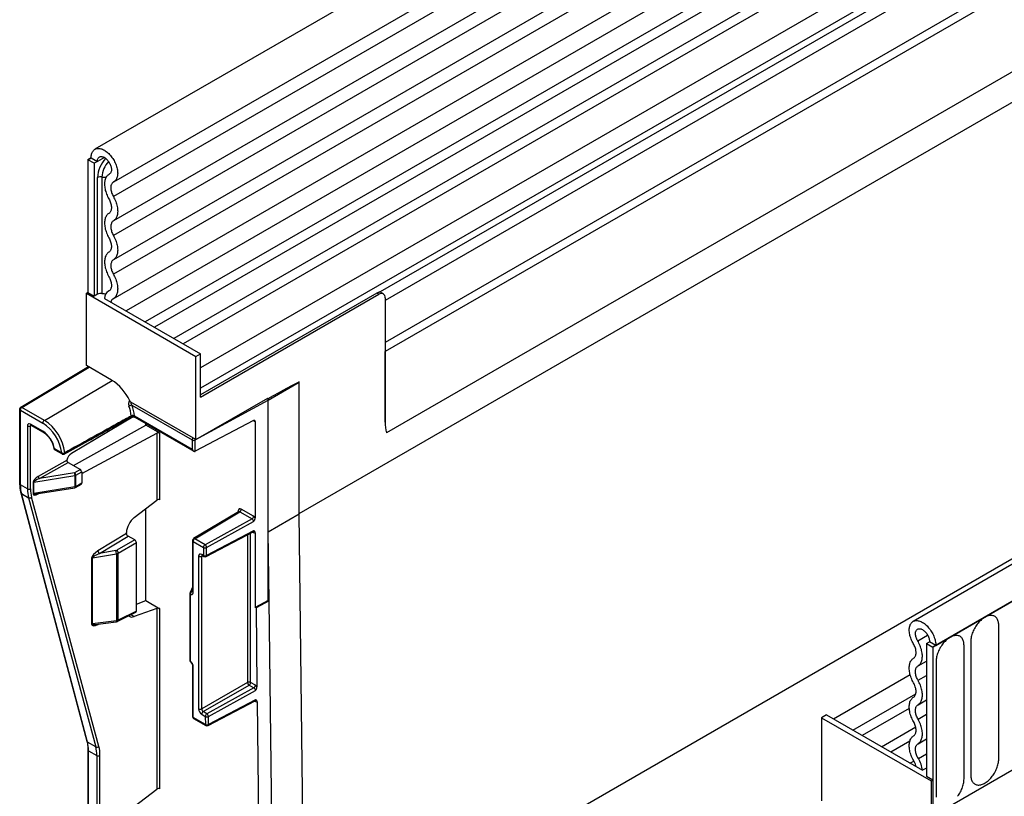
# Model space of a CAD drawing. Units: millimetres. Extents: x -535 to 1194, y -347 to 734.
# Drawn here: x -535 to -423, y 10 to 98 of the extents above; entities that cross this region are included whole.
import ezdxf

# ---------------------------------------------------------------- set-up
doc = ezdxf.new("R2010")
doc.units = ezdxf.units.MM
doc.layers.add('132391', color=7, linetype='Continuous')

# ---------------------------------------------------------------- blocks, each defined once
blk = doc.blocks.new('1041094-M_004_ISO_view')
for p, q in [((258, 633.75), (-94.49, 430.26)), ((-92.36, 426.58), (260.13, 630.07)), ((260.08, 628.42), (-92.41, 424.93)), ((260.08, 625.65), (-92.41, 422.16)), ((260.08, 624.02), (-92.41, 420.53)), ((260.08, 621.26), (-92.41, 417.77)), ((260.08, 619.63), (-92.41, 416.14)), ((-92.43, 413.37), (260.07, 616.86)), ((261.11, 615.26), (-90.98, 412)), ((248.89, 587.72), (-61.7, 408.43)), ((249.08, 586.8), (-61.7, 407.39)), ((-71.41, 389.08), (258.8, 579.7)), ((350.46, 580.38), (-2.03, 376.89)), ((353.38, 577.87), (0.18, 373.98)), ((0.53, 374.18), (353.02, 577.67)), ((248.92, 577.43), (-61.54, 398.2)), ((248.92, 577.43), (-61.54, 398.2)), ((-67.65, 339.65), (256.28, 526.65)), ((108.53, 524.66), (-88.8, 410.74)), ((109.69, 524.12), (-87.75, 410.14)), ((111.76, 522.79), (-85.57, 408.88)), ((112.93, 522.25), (-84.52, 408.27)), ((115.29, 519.75), (-82.55, 405.54)), ((115.29, 517.48), (-82.55, 403.27)), ((114.78, 516.34), (-62.27, 414.13)), ((113.77, 515.75), (-62.27, 414.13)), ((113.6, 514.37), (-61.7, 413.18)), ((-94.93, 429.29), (-95.28, 429.08)), ((-95.28, 429.08), (-94.93, 429.29)), ((-95.28, 429.08), (-95.28, 414.08)), ((-94.58, 428.68), (-95.28, 429.08)), ((-94.93, 429.29), (-94.22, 428.88)), ((-94.22, 428.88), (-94.58, 428.68)), ((-94.58, 428.68), (-94.58, 413.67)), ((-93.43, 429.34), (-94.22, 428.88)), ((-92.84, 427.46), (-92.91, 427.42)), ((-92.85, 427.45), (-92.88, 427.44)), ((-94.19, 413.89), (-94.19, 427.06)), ((-93.71, 427.13), (-93.71, 413.97)), ((-95.28, 414.08), (-95.46, 413.98)), ((-95.46, 413.98), (-83.09, 406.83)), ((-95.46, 405.81), (-95.46, 413.98)), ((-95.28, 414.08), (-94.58, 413.67)), ((-92.88, 414.26), (-93, 414.19)), ((-92.89, 414.25), (-92.96, 414.21)), ((-62.64, 414.01), (-82.55, 402.52)), ((-62.4, 413.87), (-62.64, 414.01)), ((-61.9, 413.92), (-62.28, 414.14)), ((-94.19, 413.89), (-94.58, 413.67)), ((-93.41, 413.4), (-82.55, 407.14)), ((-82.55, 402.24), (-62.4, 413.87)), ((-61.7, 413.47), (-61.7, 399.42)), ((-61.7, 399.42), (-61.7, 407.39)), ((-83.09, 406.83), (-82.55, 407.14)), ((-83.09, 397.44), (-83.09, 406.83)), ((-82.55, 402.24), (-82.55, 407.14)), ((-95.22, 405.67), (-102.87, 401.09)), ((-102.75, 401.08), (-95.14, 405.63)), ((-92.63, 404.18), (-95.46, 405.81)), ((-82.55, 403.27), (-82.55, 405.54)), ((-100.21, 399.62), (-92.54, 404.13)), ((-74.92, 401.91), (-71.41, 403.94)), ((-71.41, 389.07), (-71.41, 403.94)), ((-83.09, 397.44), (-90.42, 401.68)), ((-83.16, 397.4), (-74.92, 401.91)), ((-83.09, 397.44), (-74.95, 402.14)), ((-74.97, 402.08), (-74.99, 402.12)), ((-74.95, 402.06), (-74.95, 402.14)), ((-74.92, 387.01), (-74.92, 401.91)), ((-103, 400.88), (-103, 392.43)), ((-102.92, 392.33), (-102.92, 400.78)), ((-102.92, 400.78), (-100.39, 399.31)), ((-100.21, 399.62), (-102.75, 401.08)), ((-90.31, 401.33), (-83.5, 397.4)), ((-90.18, 400.03), (-97.15, 395.87)), ((-83.5, 396.32), (-90.04, 400.1)), ((-89.99, 399.98), (-83.33, 396.14)), ((-76.56, 399.6), (-83.15, 396.12)), ((-76.56, 399.6), (-76.38, 399.49)), ((-76.38, 399.49), (-76.38, 388.61)), ((-102.13, 398.99), (-102.13, 391.87)), ((-100.39, 398.39), (-101.77, 399.19)), ((-101.77, 398.99), (-101.67, 399.05)), ((-101.77, 391.87), (-101.77, 398.99)), ((-101.72, 399.08), (-100.34, 398.28)), ((-96.91, 394.51), (-88.73, 399.07)), ((-88.73, 399.07), (-88.73, 399.25)), ((-87.15, 398.16), (-88.73, 399.07)), ((-95.99, 393.6), (-87.5, 398.16)), ((-87.5, 398.16), (-87.5, 390.59)), ((-87.15, 390.63), (-87.15, 398.16)), ((-83.5, 397.4), (-83.5, 396.32)), ((-83.16, 396.11), (-83.16, 397.4)), ((-98.25, 395.93), (-99.06, 396.4)), ((-99.01, 396.29), (-98.2, 395.82)), ((-97.65, 395.12), (-100.9, 393.28)), ((-100.76, 393.03), (-97.53, 394.86)), ((-97.53, 394.86), (-96.13, 394.06)), ((-96.13, 394.06), (-96.8, 393.67)), ((-101.41, 392.64), (-96.75, 393.4)), ((-96.8, 393.67), (-100.76, 393.03)), ((-96.75, 393.4), (-96.75, 392.09)), ((-96.66, 393.43), (-95.99, 393.81)), ((-96.66, 392.12), (-96.66, 393.43)), ((-95.99, 393.81), (-95.99, 392.51)), ((-102.13, 391.87), (-102.92, 392.33)), ((-101.49, 392.61), (-101.49, 391.31)), ((-101.41, 391.34), (-101.41, 392.64)), ((-96.75, 392.09), (-101.41, 391.34)), ((-101.14, 391.3), (-96.77, 392)), ((-96.7, 392.03), (-96.03, 392.42)), ((-95.99, 392.51), (-96.66, 392.12)), ((-102.87, 391.43), (-95.4, 363.34)), ((-102.8, 391.34), (-102, 390.88)), ((-95.33, 363.25), (-102.8, 391.34)), ((-102, 390.88), (-94.4, 362.71)), ((-94.05, 362.76), (-101.66, 390.93)), ((-100.9, 391.32), (-100.85, 391.34)), ((-100.9, 391.34), (-100.9, 391.32)), ((-90.05, 388.64), (-87.5, 390.59)), ((-88.73, 379.24), (-88.73, 389.65)), ((-76.56, 388.78), (-77.96, 389.58)), ((-78.26, 389.29), (-83.34, 386.25)), ((-83.22, 386.24), (-78.13, 389.28)), ((-76.74, 388.47), (-82.05, 385.56)), ((-78.31, 389.38), (-78.31, 389.26)), ((-78.13, 389.28), (-76.74, 388.47)), ((-74.92, 387.01), (-71.41, 389.07)), ((-70.79, 337.83), (-71.41, 389.07)), ((-81.88, 385.25), (-76.56, 388.17)), ((-90.93, 386.82), (-94.16, 384.86)), ((-93.98, 384.56), (-90.75, 386.52)), ((-89.99, 386.11), (-92.03, 384.93)), ((-90.93, 386.82), (-90.93, 386.93)), ((-89.99, 386.11), (-90.75, 386.52)), ((-82.05, 385.56), (-83.22, 386.24)), ((-81.93, 384.22), (-76.61, 387.03)), ((-76.56, 387.15), (-81.88, 384.34)), ((-77.25, 386.7), (-77.25, 369.99)), ((-76.9, 369.99), (-76.9, 386.88)), ((-76.67, 387), (-76.56, 386.94)), ((-76.38, 386.9), (-76.38, 378.47)), ((-74.92, 379.25), (-74.92, 387.01)), ((-74.82, 379.2), (-74.92, 387.01)), ((-91.85, 384.62), (-89.8, 385.81)), ((-89.8, 378.05), (-89.8, 385.81)), ((-83.47, 386.03), (-83.47, 380.28)), ((-83.39, 380.18), (-83.39, 385.93)), ((-83.39, 385.93), (-82.22, 385.26)), ((-82.22, 385.26), (-82.22, 384.34)), ((-81.88, 384.34), (-81.88, 385.25)), ((-94.87, 384.03), (-94.87, 376.58)), ((-94.76, 384.07), (-92.06, 384.55)), ((-94.76, 376.61), (-94.76, 384.07)), ((-92.14, 384.89), (-93.98, 384.56)), ((-92.06, 384.55), (-92.06, 376.96)), ((-91.85, 377.03), (-91.85, 384.62)), ((-82.78, 384.25), (-82.78, 367)), ((-82.43, 384.25), (-82.32, 384.31)), ((-82.43, 367), (-82.43, 384.25)), ((-82.22, 384.34), (-82.42, 384.46)), ((-82.37, 384.34), (-82.17, 384.23)), ((-83.47, 380.77), (-83.74, 380.15)), ((-83.76, 380.04), (-83.76, 372.47)), ((-83.69, 372.37), (-83.69, 379.94)), ((-83.48, 380.34), (-83.47, 380.37)), ((-83.47, 380.35), (-83.48, 380.34)), ((-83.48, 380.34), (-83.47, 380.33)), ((-87.5, 378.37), (-90.05, 377.44)), ((-89.8, 378.83), (-88.73, 379.24)), ((-88.73, 379.24), (-87.15, 378.33)), ((-87.5, 378.37), (-87.5, 357.93)), ((-87.15, 357.97), (-87.15, 378.33)), ((-74.92, 379.25), (-76.38, 378.47)), ((-76.29, 378.41), (-76.38, 378.47)), ((-74.82, 379.2), (-76.29, 378.41)), ((-76.29, 378.41), (-76.18, 369.51)), ((-74.82, 379.2), (-74.92, 379.25)), ((-74.29, 335.77), (-74.82, 379.2)), ((-91.91, 376.91), (-89.86, 377.93)), ((-89.8, 378.05), (-91.85, 377.03)), ((-90.05, 377.44), (-90.43, 377.65)), ((-92.06, 376.96), (-94.76, 376.61)), ((-94.43, 376.55), (-92.1, 376.85)), ((-94.16, 376.55), (-94.07, 376.6)), ((-94.15, 376.59), (-94.16, 376.55)), ((7.64, 361.34), (7.64, 376.45)), ((-1.52, 374.7), (-0.4, 375.35)), ((-0.53, 374.38), (-0.18, 374.59)), ((-0.53, 374.38), (0.18, 373.98)), ((-0.53, 374.38), (-0.53, 359.38)), ((0.53, 374.18), (-0.18, 374.59)), ((0.18, 373.98), (0.53, 374.18)), ((0.18, 373.98), (0.18, 354.89)), ((3.72, 359.08), (3.72, 374.18)), ((4.49, 374.63), (4.49, 359.52)), ((-83.47, 371.89), (-83.47, 366.14)), ((-83.39, 366.03), (-83.39, 371.79)), ((-1.48, 371.86), (-0.53, 372.41)), ((0.56, 372.36), (0.56, 357.25)), ((-2.36, 370.85), (-11.03, 365.85)), ((-1.48, 370.24), (-0.53, 370.78)), ((-77.25, 369.99), (-82.43, 367)), ((-82.25, 366.69), (-77.07, 369.68)), ((-77.07, 369.68), (-76.53, 369.37)), ((-76.36, 369.67), (-76.9, 369.99)), ((-76.53, 369.37), (-81.84, 366.46)), ((-81.67, 366.15), (-76.35, 369.07)), ((-8.85, 364.59), (-1.73, 368.7)), ((-81.71, 365.11), (-76.39, 367.92)), ((-76.34, 368.04), (-81.66, 365.23)), ((-76.45, 367.89), (-76.34, 367.83)), ((-76.16, 367.79), (-75.76, 334.98)), ((-1.48, 367.47), (-0.53, 368.02)), ((21.74, 367.34), (0.18, 354.89)), ((-82.42, 366.39), (-82.02, 366.15)), ((-81.84, 366.46), (-82.25, 366.69)), ((-82.02, 366.15), (-82, 365.23)), ((-81.66, 365.23), (-81.67, 366.15)), ((-11.84, 366.32), (-12.37, 366.01)), ((-11.84, 366.32), (-0.99, 360.06)), ((-2.47, 367.06), (-7.8, 363.98)), ((-1.48, 365.84), (-0.53, 366.39)), ((-82, 365.23), (-83.39, 366.03)), ((-83.34, 365.92), (-81.95, 365.12)), ((-12.37, 366.01), (0, 358.87)), ((-12.37, 366.01), (-12.37, 356.62)), ((-5.62, 362.73), (-1.74, 364.96)), ((-94.4, 362.71), (-95.33, 363.25)), ((-2.4, 363.37), (-4.57, 362.12)), ((-1.48, 363.07), (-0.53, 363.62)), ((-95.29, 362.37), (-95.29, 229.4)), ((-95.21, 229.3), (-95.21, 362.26)), ((-95.21, 362.26), (-94.28, 361.72)), ((-94.28, 361.72), (-94.28, 352.34)), ((-93.93, 352.34), (-93.93, 361.72)), ((-1.44, 361.38), (-0.53, 361.91)), ((-2.39, 360.86), (-1.95, 361.11)), ((-0.53, 360.32), (-0.99, 360.06)), ((-0.53, 359.38), (0.18, 358.97)), ((0, 358.87), (0.18, 358.97)), ((0, 358.87), (0, 350.7)), ((0.18, 358.97), (0.18, 354.89)), ((-90.05, 355.97), (-87.5, 357.93))]:
    blk.add_line(p, q)
at = {"flags": 128}
for points in [[(-94.93, 429.29), (-94.93, 429.4), (-94.92, 429.51), (-94.9, 429.62), (-94.87, 429.72), (-94.84, 429.82), (-94.81, 429.91), (-94.76, 429.99), (-94.71, 430.06), (-94.66, 430.13), (-94.59, 430.19), (-94.53, 430.24), (-94.45, 430.28), (-94.38, 430.31), (-94.3, 430.34), (-94.21, 430.35), (-94.12, 430.36), (-94.03, 430.36), (-93.93, 430.35), (-93.84, 430.33), (-93.74, 430.3), (-93.64, 430.26), (-93.53, 430.21), (-93.43, 430.16), (-93.33, 430.1), (-93.23, 430.03), (-93.13, 429.95), (-93.03, 429.86), (-92.93, 429.77), (-92.83, 429.67), (-92.74, 429.57), (-92.65, 429.46), (-92.57, 429.35), (-92.48, 429.23), (-92.41, 429.11), (-92.33, 428.98), (-92.27, 428.85), (-92.2, 428.72), (-92.15, 428.59), (-92.1, 428.46), (-92.05, 428.33), (-92.01, 428.2), (-91.98, 428.07), (-91.96, 427.94), (-91.94, 427.81), (-91.93, 427.69), (-91.92, 427.57), (-91.93, 427.45), (-91.94, 427.34), (-91.95, 427.23), (-91.98, 427.13), (-92.01, 427.03), (-92.04, 426.94), (-92.09, 426.86), (-92.14, 426.79), (-92.19, 426.72), (-92.25, 426.66), (-92.32, 426.61), (-92.39, 426.57)], [(-94.22, 428.88), (-94.22, 428.96), (-94.21, 429.04), (-94.19, 429.12), (-94.17, 429.18), (-94.14, 429.25), (-94.1, 429.3), (-94.06, 429.35), (-94.01, 429.38), (-93.95, 429.41), (-93.9, 429.43), (-93.83, 429.44), (-93.77, 429.45), (-93.7, 429.44), (-93.63, 429.42), (-93.55, 429.4), (-93.48, 429.37), (-93.4, 429.33), (-93.33, 429.28), (-93.26, 429.22), (-93.18, 429.15), (-93.11, 429.08), (-93.05, 429.01), (-92.98, 428.92), (-92.92, 428.84), (-92.87, 428.75), (-92.82, 428.66), (-92.77, 428.56), (-92.73, 428.46), (-92.7, 428.37), (-92.67, 428.27), (-92.65, 428.18), (-92.64, 428.08), (-92.63, 427.99), (-92.63, 427.91), (-92.64, 427.83), (-92.65, 427.75), (-92.68, 427.68), (-92.7, 427.62), (-92.74, 427.56), (-92.78, 427.51), (-92.83, 427.47), (-92.88, 427.44)], [(-92.88, 427.44), (-92.95, 427.39), (-93.03, 427.34), (-93.09, 427.28), (-93.15, 427.21), (-93.21, 427.13), (-93.25, 427.05), (-93.3, 426.95), (-93.33, 426.86), (-93.36, 426.75), (-93.38, 426.64), (-93.4, 426.53), (-93.41, 426.41), (-93.41, 426.28), (-93.4, 426.16), (-93.39, 426.02), (-93.37, 425.89), (-93.35, 425.75), (-93.32, 425.62), (-93.28, 425.48), (-93.23, 425.34), (-93.18, 425.2), (-93.12, 425.06), (-93.06, 424.92), (-92.99, 424.78), (-92.92, 424.65)], [(-92.39, 426.57), (-92.45, 426.53), (-92.5, 426.48), (-92.55, 426.43), (-92.59, 426.37), (-92.63, 426.3), (-92.65, 426.23), (-92.68, 426.15), (-92.69, 426.06), (-92.7, 425.97), (-92.7, 425.88), (-92.7, 425.78), (-92.68, 425.67), (-92.66, 425.57), (-92.64, 425.46), (-92.61, 425.35), (-92.57, 425.25), (-92.52, 425.14), (-92.47, 425.03), (-92.41, 424.93)], [(-92.92, 424.65), (-92.86, 424.54), (-92.81, 424.43), (-92.76, 424.32), (-92.72, 424.21), (-92.69, 424.09), (-92.66, 423.98), (-92.65, 423.88), (-92.63, 423.77), (-92.63, 423.67), (-92.63, 423.57), (-92.65, 423.48), (-92.66, 423.39), (-92.69, 423.31), (-92.72, 423.24), (-92.76, 423.17), (-92.81, 423.11), (-92.86, 423.06), (-92.92, 423.02)], [(-92.41, 424.93), (-92.34, 424.79), (-92.27, 424.65), (-92.21, 424.51), (-92.15, 424.37), (-92.1, 424.22), (-92.05, 424.08), (-92.01, 423.94), (-91.98, 423.8), (-91.96, 423.66), (-91.94, 423.52), (-91.93, 423.39), (-91.92, 423.26), (-91.93, 423.13), (-91.94, 423.01), (-91.96, 422.9), (-91.98, 422.79), (-92.01, 422.68), (-92.05, 422.59), (-92.1, 422.5), (-92.15, 422.41), (-92.21, 422.34), (-92.27, 422.27), (-92.34, 422.21), (-92.41, 422.16)], [(-92.92, 423.02), (-92.99, 422.97), (-93.06, 422.91), (-93.13, 422.84), (-93.18, 422.77), (-93.24, 422.69), (-93.28, 422.6), (-93.32, 422.5), (-93.35, 422.39), (-93.38, 422.28), (-93.39, 422.17), (-93.41, 422.05), (-93.41, 421.92), (-93.41, 421.79), (-93.39, 421.66), (-93.38, 421.52), (-93.35, 421.38), (-93.32, 421.24), (-93.28, 421.1), (-93.24, 420.96), (-93.18, 420.81), (-93.13, 420.67), (-93.06, 420.53), (-92.99, 420.39), (-92.92, 420.25)], [(-92.41, 422.16), (-92.47, 422.12), (-92.52, 422.07), (-92.57, 422.01), (-92.61, 421.94), (-92.64, 421.87), (-92.67, 421.79), (-92.69, 421.7), (-92.7, 421.61), (-92.7, 421.51), (-92.7, 421.41), (-92.69, 421.3), (-92.67, 421.2), (-92.64, 421.09), (-92.61, 420.97), (-92.57, 420.86), (-92.52, 420.75), (-92.47, 420.64), (-92.41, 420.53)], [(-92.92, 420.25), (-92.86, 420.15), (-92.81, 420.04), (-92.76, 419.92), (-92.72, 419.81), (-92.69, 419.7), (-92.66, 419.59), (-92.65, 419.48), (-92.63, 419.38), (-92.63, 419.28), (-92.63, 419.18), (-92.65, 419.08), (-92.66, 419), (-92.69, 418.92), (-92.72, 418.84), (-92.76, 418.78), (-92.81, 418.72), (-92.86, 418.67), (-92.92, 418.63)], [(-92.41, 420.53), (-92.34, 420.4), (-92.27, 420.26), (-92.21, 420.12), (-92.15, 419.97), (-92.1, 419.83), (-92.05, 419.69), (-92.01, 419.55), (-91.98, 419.41), (-91.96, 419.27), (-91.94, 419.13), (-91.93, 419), (-91.92, 418.87), (-91.93, 418.74), (-91.94, 418.62), (-91.96, 418.5), (-91.98, 418.39), (-92.01, 418.29), (-92.05, 418.19), (-92.1, 418.1), (-92.15, 418.02), (-92.21, 417.94), (-92.27, 417.88), (-92.34, 417.82), (-92.41, 417.77)], [(-92.92, 418.63), (-92.99, 418.58), (-93.06, 418.52), (-93.13, 418.45), (-93.18, 418.38), (-93.24, 418.29), (-93.28, 418.2), (-93.32, 418.1), (-93.35, 418), (-93.38, 417.89), (-93.39, 417.77), (-93.41, 417.65), (-93.41, 417.53), (-93.41, 417.4), (-93.39, 417.26), (-93.38, 417.13), (-93.35, 416.99), (-93.32, 416.85), (-93.28, 416.71), (-93.24, 416.56), (-93.18, 416.42), (-93.13, 416.28), (-93.06, 416.14), (-92.99, 416), (-92.92, 415.86)], [(-92.41, 417.77), (-92.47, 417.72), (-92.52, 417.68), (-92.57, 417.62), (-92.61, 417.55), (-92.64, 417.48), (-92.67, 417.4), (-92.69, 417.31), (-92.7, 417.22), (-92.7, 417.12), (-92.7, 417.02), (-92.69, 416.91), (-92.67, 416.8), (-92.64, 416.69), (-92.61, 416.58), (-92.57, 416.47), (-92.52, 416.36), (-92.47, 416.25), (-92.41, 416.14)], [(-92.41, 416.14), (-92.34, 416), (-92.27, 415.87), (-92.21, 415.73), (-92.15, 415.58), (-92.1, 415.44), (-92.05, 415.3), (-92.01, 415.16), (-91.98, 415.02), (-91.96, 414.88), (-91.94, 414.75), (-91.93, 414.61), (-91.92, 414.48), (-91.93, 414.36), (-91.94, 414.24), (-91.95, 414.12), (-91.98, 414.01), (-92.01, 413.91), (-92.05, 413.81), (-92.09, 413.72), (-92.14, 413.64), (-92.2, 413.56), (-92.26, 413.49), (-92.33, 413.43), (-92.4, 413.38), (-92.48, 413.34)], [(-92.92, 415.86), (-92.86, 415.75), (-92.81, 415.65), (-92.77, 415.54), (-92.73, 415.43), (-92.69, 415.32), (-92.67, 415.21), (-92.65, 415.1), (-92.64, 415), (-92.63, 414.9), (-92.63, 414.8), (-92.64, 414.71), (-92.66, 414.62), (-92.68, 414.54), (-92.71, 414.47), (-92.75, 414.4), (-92.79, 414.34), (-92.84, 414.29), (-92.9, 414.25), (-92.96, 414.21)], [(7.64, 376.45), (7.64, 376.57), (7.63, 376.68), (7.61, 376.79), (7.59, 376.9), (7.55, 377), (7.52, 377.09), (7.47, 377.17), (7.42, 377.25), (7.36, 377.32), (7.3, 377.38), (7.23, 377.44), (7.16, 377.48), (7.08, 377.52), (7, 377.54), (6.91, 377.56), (6.82, 377.57), (6.73, 377.57), (6.63, 377.57), (6.53, 377.55), (6.43, 377.52), (6.33, 377.49), (6.22, 377.44), (6.12, 377.39), (6.01, 377.33), (5.91, 377.26), (5.8, 377.18), (5.7, 377.1), (5.6, 377.01), (5.5, 376.91), (5.4, 376.81), (5.3, 376.7), (5.21, 376.58), (5.13, 376.46), (5.04, 376.34), (4.97, 376.21), (4.89, 376.08), (4.82, 375.95), (4.76, 375.82), (4.71, 375.68), (4.65, 375.55), (4.61, 375.41), (4.57, 375.27), (4.54, 375.14), (4.52, 375.01), (4.5, 374.88), (4.49, 374.75), (4.49, 374.63)], [(-92.06, 376.96), (-92.07, 376.92), (-92.07, 376.89), (-92.08, 376.87), (-92.09, 376.86), (-92.1, 376.85)], [(-2.01, 374.39), (-2.08, 374.51), (-2.15, 374.64), (-2.21, 374.77), (-2.26, 374.9), (-2.31, 375.04), (-2.36, 375.17), (-2.39, 375.3), (-2.42, 375.43), (-2.45, 375.56), (-2.46, 375.69), (-2.47, 375.81), (-2.47, 375.93), (-2.47, 376.04), (-2.46, 376.15), (-2.44, 376.26), (-2.42, 376.36), (-2.38, 376.45), (-2.35, 376.54), (-2.3, 376.62), (-2.25, 376.7), (-2.19, 376.76), (-2.13, 376.82), (-2.06, 376.87), (-1.99, 376.91), (-1.91, 376.94), (-1.83, 376.97), (-1.75, 376.98), (-1.66, 376.99), (-1.56, 376.98), (-1.47, 376.97), (-1.37, 376.95), (-1.27, 376.92), (-1.17, 376.88), (-1.07, 376.83), (-0.97, 376.78), (-0.86, 376.72), (-0.76, 376.64), (-0.66, 376.57), (-0.56, 376.48), (-0.46, 376.39), (-0.37, 376.29), (-0.28, 376.18), (-0.19, 376.07), (-0.1, 375.96), (-0.02, 375.84), (0.06, 375.72), (0.13, 375.59), (0.19, 375.47), (0.26, 375.34), (0.31, 375.21), (0.36, 375.07), (0.41, 374.94), (0.44, 374.81), (0.47, 374.68), (0.5, 374.55), (0.52, 374.42), (0.53, 374.3), (0.53, 374.18)], [(-1.52, 374.7), (-1.57, 374.79), (-1.62, 374.89), (-1.66, 374.98), (-1.69, 375.08), (-1.72, 375.17), (-1.74, 375.27), (-1.76, 375.36), (-1.77, 375.45), (-1.77, 375.54), (-1.76, 375.62), (-1.75, 375.7), (-1.73, 375.77), (-1.7, 375.84), (-1.67, 375.89), (-1.63, 375.95), (-1.58, 375.99), (-1.53, 376.02), (-1.48, 376.05), (-1.42, 376.07), (-1.35, 376.07), (-1.29, 376.07), (-1.22, 376.06), (-1.14, 376.04), (-1.07, 376.02), (-0.99, 375.98), (-0.92, 375.93), (-0.85, 375.88), (-0.77, 375.82), (-0.7, 375.75), (-0.63, 375.68), (-0.57, 375.6), (-0.5, 375.52), (-0.45, 375.43), (-0.39, 375.34), (-0.34, 375.25), (-0.3, 375.15), (-0.26, 375.05), (-0.23, 374.96), (-0.21, 374.86), (-0.19, 374.77), (-0.18, 374.68), (-0.18, 374.59)], [(3.72, 374.18), (3.71, 374.3), (3.7, 374.42), (3.69, 374.53), (3.66, 374.63), (3.63, 374.73), (3.59, 374.82), (3.55, 374.91), (3.5, 374.98), (3.44, 375.05), (3.38, 375.12), (3.31, 375.17), (3.24, 375.21), (3.16, 375.25), (3.08, 375.28), (2.99, 375.3), (2.9, 375.31), (2.8, 375.31), (2.71, 375.3), (2.61, 375.28), (2.5, 375.26), (2.4, 375.22), (2.3, 375.18), (2.19, 375.12), (2.09, 375.06), (1.98, 374.99), (1.88, 374.92), (1.77, 374.83), (1.67, 374.74), (1.57, 374.64), (1.47, 374.54), (1.38, 374.43), (1.29, 374.32), (1.2, 374.2), (1.12, 374.07), (1.04, 373.95), (0.97, 373.82), (0.9, 373.69), (0.84, 373.55), (0.78, 373.42), (0.73, 373.28), (0.69, 373.14), (0.65, 373.01), (0.62, 372.87), (0.59, 372.74), (0.57, 372.61), (0.56, 372.48), (0.56, 372.36)], [(-1.98, 372.72), (-1.93, 372.76), (-1.88, 372.81), (-1.83, 372.87), (-1.79, 372.93), (-1.76, 373), (-1.73, 373.08), (-1.72, 373.16), (-1.7, 373.25), (-1.7, 373.34), (-1.7, 373.44), (-1.71, 373.54), (-1.72, 373.64), (-1.74, 373.75), (-1.77, 373.86), (-1.81, 373.97), (-1.85, 374.07), (-1.9, 374.18), (-1.95, 374.29), (-2.01, 374.39)], [(-1.48, 371.86), (-1.41, 371.91), (-1.34, 371.97), (-1.28, 372.03), (-1.22, 372.11), (-1.17, 372.19), (-1.12, 372.28), (-1.08, 372.37), (-1.05, 372.47), (-1.03, 372.58), (-1.01, 372.69), (-1, 372.81), (-0.99, 372.93), (-0.99, 373.06), (-1, 373.19), (-1.02, 373.32), (-1.04, 373.46), (-1.07, 373.59), (-1.1, 373.73), (-1.15, 373.87), (-1.19, 374.01), (-1.25, 374.15), (-1.31, 374.29), (-1.37, 374.43), (-1.44, 374.57), (-1.52, 374.7)], [(-1.98, 369.95), (-2.06, 370.09), (-2.13, 370.23), (-2.19, 370.37), (-2.25, 370.52), (-2.3, 370.66), (-2.35, 370.8), (-2.39, 370.94), (-2.42, 371.08), (-2.44, 371.22), (-2.46, 371.36), (-2.47, 371.49), (-2.47, 371.62), (-2.47, 371.75), (-2.46, 371.87), (-2.44, 371.98), (-2.42, 372.09), (-2.39, 372.2), (-2.35, 372.3), (-2.3, 372.39), (-2.25, 372.47), (-2.19, 372.55), (-2.13, 372.61), (-2.06, 372.67), (-1.98, 372.72)], [(-1.48, 370.24), (-1.54, 370.34), (-1.59, 370.45), (-1.64, 370.56), (-1.68, 370.68), (-1.71, 370.79), (-1.73, 370.9), (-1.75, 371.01), (-1.76, 371.11), (-1.77, 371.21), (-1.76, 371.31), (-1.75, 371.4), (-1.73, 371.49), (-1.71, 371.57), (-1.68, 371.65), (-1.64, 371.71), (-1.59, 371.77), (-1.54, 371.82), (-1.48, 371.86)], [(-1.98, 368.33), (-1.93, 368.37), (-1.87, 368.42), (-1.83, 368.48), (-1.79, 368.55), (-1.76, 368.62), (-1.73, 368.7), (-1.71, 368.79), (-1.7, 368.88), (-1.7, 368.98), (-1.7, 369.08), (-1.71, 369.18), (-1.73, 369.29), (-1.76, 369.4), (-1.79, 369.51), (-1.83, 369.63), (-1.87, 369.74), (-1.93, 369.85), (-1.98, 369.95)], [(-1.48, 367.47), (-1.41, 367.52), (-1.34, 367.58), (-1.27, 367.64), (-1.21, 367.72), (-1.16, 367.8), (-1.12, 367.89), (-1.08, 367.99), (-1.05, 368.1), (-1.02, 368.21), (-1, 368.32), (-0.99, 368.44), (-0.99, 368.57), (-0.99, 368.7), (-1, 368.83), (-1.02, 368.97), (-1.05, 369.11), (-1.08, 369.25), (-1.12, 369.39), (-1.16, 369.53), (-1.21, 369.68), (-1.27, 369.82), (-1.34, 369.96), (-1.41, 370.1), (-1.48, 370.24)], [(-1.98, 365.56), (-2.06, 365.7), (-2.13, 365.84), (-2.19, 365.98), (-2.25, 366.12), (-2.3, 366.27), (-2.35, 366.41), (-2.39, 366.55), (-2.42, 366.69), (-2.44, 366.83), (-2.46, 366.97), (-2.47, 367.1), (-2.47, 367.23), (-2.47, 367.35), (-2.46, 367.48), (-2.44, 367.59), (-2.42, 367.7), (-2.39, 367.81), (-2.35, 367.9), (-2.3, 367.99), (-2.25, 368.08), (-2.19, 368.15), (-2.13, 368.22), (-2.06, 368.28), (-1.98, 368.33)], [(-1.48, 365.84), (-1.54, 365.95), (-1.59, 366.06), (-1.64, 366.17), (-1.68, 366.28), (-1.71, 366.39), (-1.73, 366.5), (-1.75, 366.61), (-1.76, 366.72), (-1.77, 366.82), (-1.76, 366.92), (-1.75, 367.01), (-1.73, 367.1), (-1.71, 367.18), (-1.68, 367.25), (-1.64, 367.32), (-1.59, 367.38), (-1.54, 367.43), (-1.48, 367.47)], [(-1.98, 363.94), (-1.93, 363.98), (-1.87, 364.03), (-1.83, 364.09), (-1.79, 364.15), (-1.76, 364.23), (-1.73, 364.31), (-1.71, 364.39), (-1.7, 364.49), (-1.7, 364.58), (-1.7, 364.69), (-1.71, 364.79), (-1.73, 364.9), (-1.76, 365.01), (-1.79, 365.12), (-1.83, 365.23), (-1.87, 365.34), (-1.93, 365.45), (-1.98, 365.56)], [(-1.48, 363.07), (-1.41, 363.12), (-1.34, 363.18), (-1.27, 363.25), (-1.21, 363.33), (-1.16, 363.41), (-1.12, 363.5), (-1.08, 363.6), (-1.05, 363.7), (-1.02, 363.81), (-1, 363.93), (-0.99, 364.05), (-0.99, 364.18), (-0.99, 364.31), (-1, 364.44), (-1.02, 364.57), (-1.05, 364.71), (-1.08, 364.85), (-1.12, 365), (-1.16, 365.14), (-1.21, 365.28), (-1.27, 365.42), (-1.34, 365.57), (-1.41, 365.71), (-1.48, 365.84)], [(-1.92, 361.06), (-2, 361.19), (-2.07, 361.33), (-2.14, 361.47), (-2.2, 361.61), (-2.26, 361.75), (-2.31, 361.89), (-2.35, 362.03), (-2.39, 362.17), (-2.42, 362.31), (-2.44, 362.45), (-2.46, 362.59), (-2.47, 362.72), (-2.47, 362.85), (-2.47, 362.97), (-2.46, 363.09), (-2.44, 363.21), (-2.42, 363.31), (-2.38, 363.42), (-2.35, 363.51), (-2.3, 363.6), (-2.25, 363.69), (-2.19, 363.76), (-2.13, 363.83), (-2.06, 363.89), (-1.98, 363.94)], [(-1.44, 361.38), (-1.5, 361.49), (-1.56, 361.59), (-1.61, 361.7), (-1.65, 361.81), (-1.69, 361.92), (-1.72, 362.03), (-1.74, 362.14), (-1.76, 362.24), (-1.77, 362.35), (-1.77, 362.45), (-1.76, 362.54), (-1.75, 362.63), (-1.73, 362.71), (-1.71, 362.79), (-1.67, 362.86), (-1.63, 362.93), (-1.59, 362.99), (-1.54, 363.03), (-1.48, 363.07)], [(4.49, 359.52), (4.49, 359.4), (4.5, 359.28), (4.52, 359.17), (4.54, 359.07), (4.57, 358.97), (4.61, 358.88), (4.65, 358.8), (4.71, 358.72), (4.76, 358.65), (4.82, 358.59), (4.89, 358.53), (4.97, 358.49), (5.04, 358.45), (5.13, 358.42), (5.21, 358.4), (5.3, 358.39), (5.4, 358.39), (5.5, 358.4), (5.6, 358.42), (5.7, 358.45), (5.8, 358.48), (5.91, 358.53), (6.01, 358.58), (6.12, 358.64), (6.22, 358.71), (6.33, 358.79), (6.43, 358.87), (6.53, 358.96), (6.63, 359.06), (6.73, 359.16), (6.82, 359.27), (6.91, 359.38), (7, 359.5), (7.08, 359.63), (7.16, 359.75), (7.23, 359.88), (7.3, 360.02), (7.36, 360.15), (7.42, 360.29), (7.47, 360.42), (7.52, 360.56), (7.55, 360.69), (7.59, 360.83), (7.61, 360.96), (7.63, 361.09), (7.64, 361.22), (7.64, 361.34)], [(0.56, 357.25), (0.56, 357.13), (0.57, 357.02)], [(2.99, 357.12), (3.08, 357.24), (3.16, 357.36), (3.24, 357.49), (3.31, 357.62), (3.38, 357.75), (3.44, 357.88), (3.5, 358.02), (3.55, 358.16), (3.59, 358.29), (3.63, 358.43), (3.66, 358.56), (3.69, 358.7), (3.7, 358.83), (3.71, 358.95), (3.72, 359.08)]]:
    blk.add_lwpolyline(points, dxfattribs=at)
for centre, radius, start, end in [((-90.73, 426.89), 3.47, 137.3793, 177.1944), ((-90.91, 426.99), 2.8, 137.1565, 177.1375), ((-93.84, 426.38), 0.768, 80.2289, 117.3572), ((-93.32, 429.67), 2.56, 261.2898, 272.247), ((-93.84, 413.21), 0.768, 80.2289, 117.3572), ((-93.32, 416.5), 2.56, 261.2837, 271.4999), ((-92.48, 413.42), 0.93, 121.2097, 180.9818), ((-62.13, 413.53), 0.438, 351.12, 128.8692), ((-92.26, 412.96), 0.435, 120.3032, 175.7697), ((-95.6, 399.47), 5.57, 25.146, 57.7673), ((-90.22, 401.99), 0.372, 205.189, 237.7244), ((-102.75, 400.88), 0.25, 120.8633, 180), ((-102.87, 400.89), 0.123, 185.0477, 246.2725), ((-102.54, 400.76), 0.385, 122.9181, 177.3706), ((-102.82, 400.99), 0.121, 53.1163, 116.6359), ((-90.25, 400.53), 0.803, 94.6094, 119.6614), ((-94.95, 399.69), 4.57, 5.5037, 19.7118), ((-94.89, 399.69), 4.87, 4.8427, 19.753), ((-100.01, 399.3), 0.385, 122.9181, 177.3706), ((-103, 395.29), 5.15, 7.4562, 57.1837), ((-90.53, 400.1), 0.132, 305.1237, 13.0174), ((-89.92, 400.08), 0.12, 172.779, 235.9088), ((-101.95, 399.33), 0.385, 242.6336, 297.0778), ((-101.65, 399.18), 0.123, 173.732, 234.9558), ((-102.98, 395.31), 4.77, 7.4956, 57.1443), ((-102.02, 395.86), 3.01, 10.2688, 57.1398), ((-100.27, 398.38), 0.123, 173.7419, 234.8474), ((-57.14, 399.38), 4.56, 179.4529, 194.9487), ((-83.12, 397.38), 0.385, 139.583, 177.3255), ((-83.33, 397.74), 0.386, 242.6993, 296.146), ((-83.49, 397.39), 0.336, 1.5247, 18.4344), ((-98.88, 396.5), 0.25, 190.0166, 240.0027), ((-99.05, 396.49), 0.0867, 198.2639, 261.4354), ((-98.94, 396.39), 0.123, 173.732, 234.9558), ((-98.11, 396.35), 0.442, 251.2511, 298.0907), ((-98.13, 395.92), 0.123, 173.732, 234.9558), ((-98.07, 396.03), 0.25, 240.0027, 299.0666), ((-98.04, 395.93), 0.14, 306.9821, 13.5534), ((-96.3, 393.8), 0.307, 2.6055, 57.3945), ((-100.59, 393.29), 0.31, 182.5422, 236.8793), ((-97.48, 393.4), 0.734, 0.1238, 22.1057), ((-96.97, 393.41), 0.307, 2.6055, 57.3945), ((-96.79, 393.65), 0.259, 278.3867, 298.9253), ((-102.88, 392.44), 0.12, 184.0943, 247.2258), ((-101.95, 392.21), 0.385, 242.6336, 297.0778), ((-101.37, 392.39), 0.26, 98.4207, 118.5441), ((-96.84, 392.07), 0.0995, 319.1072, 12.2607), ((-96.8, 392.2), 0.2, 279.1819, 299.9973), ((-96.79, 392.35), 0.259, 278.3867, 298.9253), ((-96.75, 392.11), 0.0959, 304.0564, 7.2558), ((-96.09, 392.5), 0.0986, 305.0133, 6.2988), ((-102.74, 391.47), 0.143, 195.984, 242.2199), ((-101.87, 391.17), 0.318, 244.6476, 311.3023), ((-101.37, 391.08), 0.26, 98.4207, 118.5441), ((-78.34, 389.6), 0.385, 302.9181, 357.3706), ((-78.37, 389.25), 0.136, 18.8762, 64.3652), ((-76.95, 388.79), 0.385, 302.9181, 357.3706), ((-83.22, 386.03), 0.25, 120.8633, 180), ((-83.01, 385.91), 0.385, 122.9181, 177.3706), ((-83.29, 386.14), 0.121, 53.1163, 116.6359), ((-76.7, 386.95), 0.136, 355.6492, 41.022), ((-83.35, 386.04), 0.12, 184.0943, 247.2258), ((-81.84, 385.24), 0.385, 122.9181, 177.3706), ((-82.05, 385.6), 0.386, 242.6993, 296.146), ((-82.28, 385.23), 0.4, 2.8792, 55.37), ((-94.71, 383.74), 0.327, 98.0117, 118.5086), ((-93.76, 384.9), 0.4, 184.63, 237.1209), ((-93.11, 384.51), 1.05, 2.2558, 21.3039), ((-92.26, 384.59), 0.41, 4.4698, 55.5302), ((-82.6, 384.6), 0.385, 242.6336, 297.0778), ((-82.3, 384.45), 0.123, 173.732, 234.9558), ((-82.05, 384.69), 0.386, 242.6993, 296.146), ((-82.1, 384.33), 0.123, 173.732, 234.9558), ((-82.05, 384.44), 0.25, 240.0027, 297.8606), ((-82, 384.33), 0.123, 303.7817, 6.3619), ((-83.51, 380.04), 0.25, 156.0364, 180), ((-83.64, 380.06), 0.126, 185.8452, 245.4749), ((-83.58, 380.06), 0.184, 85.7438, 153.557), ((-83.34, 379.98), 0.347, 128.9651, 185.8535), ((-83.35, 380.29), 0.12, 184.0943, 247.2258), ((-94.71, 376.29), 0.327, 98.0117, 118.5086), ((-91.98, 377.01), 0.124, 301.3082, 5.7548), ((-83.51, 372.47), 0.25, 180, 232.6932), ((-83.64, 372.48), 0.126, 185.8452, 245.4749), ((-83.59, 372.34), 0.0989, 164.2822, 225.2245), ((-83.35, 371.9), 0.12, 183.7116, 247.264), ((-77.08, 369.64), 0.385, 62.6336, 117.0778), ((-76.86, 370.01), 0.39, 183.0599, 236.9401), ((-77.28, 370), 0.385, 302.9181, 357.3706), ((-76.74, 369.69), 0.385, 302.9181, 357.3706), ((-76.48, 367.84), 0.136, 355.6516, 40.9986), ((-83.22, 366.14), 0.25, 180, 240.0027), ((-83.35, 366.14), 0.12, 184.0943, 247.2258), ((-82.6, 367.34), 0.385, 242.6336, 297.0778), ((-82.04, 366.37), 0.385, 122.9181, 177.3706), ((-81.63, 366.13), 0.385, 122.9181, 177.3706), ((-81.84, 366.5), 0.391, 243.5328, 296.2692), ((-82.07, 366.13), 0.4, 3.3628, 55.3421), ((-83.27, 366.02), 0.12, 172.779, 235.9088), ((-81.89, 365.22), 0.12, 172.779, 235.9088), ((-81.83, 365.58), 0.391, 243.5328, 296.2692), ((-81.83, 365.33), 0.25, 240.0027, 297.8545), ((-81.78, 365.22), 0.124, 304.0544, 7.1666), ((-95.27, 363.38), 0.143, 195.9967, 242.2195), ((-94.26, 363), 0.318, 244.6476, 311.3023), ((-95.17, 362.37), 0.12, 184.1469, 247.2205), ((-94.1, 362.07), 0.385, 242.6336, 297.0778), ((-3.19, 360.26), 1.5, 7.8333, 32.0371), ((-3.95, 359.8), 2.97, 4.9695, 32.2969)]:
    blk.add_arc(centre, radius, start, end)
for centre, major_axis, ratio, start_param, end_param in [((-91.16, 392.74), (20.26, 11.49), 0.007624, 0.221819, 0.639164), ((-71.59, 404.04), (-0.125, 0.217), 0.577426, 3.92711, 4.153254), ((-75.09, 402.02), (-0.125, 0.217), 0.577426, 4.570599, 4.687896), ((-76.56, 399.4), (0.132, 0.213), 0.597167, 5.516421, 7.078491), ((-101.77, 398.78), (-0.25, 0.433), 0.577338, 5.497906, 7.068627), ((-101.59, 398.88), (-0.128, 0.215), 0.577163, 0.129705, 0.776723), ((-87.33, 398.06), (0.25, -0.006), 0.561981, 0.797818, 2.359888), ((-83.33, 396.42), (-0.177, 0.306), 0.577335, 1.570756, 3.106645), ((-83.15, 396.32), (0.132, 0.213), 0.597167, 3.910718, 3.936898), ((-97.14, 395.27), (0.38, 0.647), 0.582398, 0.815937, 2.117339), ((-97.53, 395.03), (-0.1, 0.173), 0.577382, 1.912348, 2.356238), ((-100.9, 392.95), (0.569, 0.412), 0.391669, 1.294492, 2.865288), ((-100.76, 392.87), (0.643, 0.237), 0.224433, 1.488292, 3.059088), ((-99.42, 394.39), (2.47, 4.35), 0.572575, 2.352036, 2.613836), ((-98.56, 393.89), (2.53, 4.31), 0.582148, 2.360328, 2.622127), ((-98.39, 393.79), (2.41, 4.1), 0.582398, 2.360553, 2.622353), ((-100.9, 391.64), (0.569, 0.412), 0.391669, 2.865288, 4.436084), ((-100.76, 391.56), (0.643, 0.237), 0.224433, 3.059088, 3.996583), ((-100.76, 391.56), (0.643, 0.237), 0.224433, 3.996583, 4.034165), ((-87.33, 390.49), (0.248, 0.046), 0.666476, 0.662073, 2.224142), ((-77.96, 389.17), (-0.25, 0.433), 0.577338, 5.497906, 7.068627), ((-89.86, 387.54), (0.76, 1.29), 0.582236, 0.965221, 2.361592), ((-78.13, 389.07), (-0.122, 0.218), 0.577161, 5.506625, 6.300631), ((-76.74, 388.27), (-0.131, 0.213), 0.602821, 3.911107, 5.481598), ((-76.56, 388.37), (-0.25, 0.433), 0.577557, 4.953581, 5.497145), ((-90.75, 386.72), (-0.132, 0.213), 0.598083, 0.767749, 2.338241), ((-89.99, 385.9), (-0.132, 0.212), 0.598596, 3.90819, 5.477769), ((-76.74, 387.25), (-0.134, 0.212), 0.591304, 3.095708, 3.902283), ((-76.56, 387.35), (-0.25, 0.433), 0.577206, 2.355857, 2.89942), ((-94.14, 384.46), (0.694, 0.531), 0.387186, 1.300516, 2.853862), ((-93.97, 384.36), (0.786, 0.312), 0.223834, 1.490376, 3.043722), ((-92.2, 385.03), (0.25, 0.008), 0.597073, 4.955476, 5.444168), ((-92.19, 384.83), (0.5, 0.008), 0.587278, 4.96515, 5.453843), ((-82.42, 384.05), (-0.25, 0.433), 0.577338, 5.497906, 7.068627), ((-82.25, 384.15), (-0.128, 0.215), 0.577163, 0.129705, 0.776723), ((-83.47, 380.14), (0.458, 0.512), 0.205676, 1.358097, 1.540016), ((-87.33, 378.27), (0.25, -0.033), 0.46922, 0.84681, 2.408879), ((-89.86, 378.75), (0.76, 1.29), 0.582549, 3.035578, 3.7577), ((-89.99, 378.15), (-0.132, 0.213), 0.595685, 3.086219, 3.905956), ((-94.14, 376.97), (0.696, 0.486), 0.410069, 2.862524, 4.415869), ((-93.97, 376.86), (0.787, 0.263), 0.235807, 3.072118, 4.007912), ((-93.97, 376.86), (0.787, 0.263), 0.235807, 4.007912, 4.016591), ((-92.19, 377.24), (0.5, -0.007), 0.567121, 4.982617, 5.471309), ((-76.36, 369.26), (-0.25, 0.433), 0.577557, 4.96774, 5.497149), ((-76.53, 369.16), (-0.13, 0.213), 0.602752, 3.925344, 5.481681), ((-76.52, 368.14), (-0.134, 0.212), 0.591371, 3.095564, 3.916352), ((-76.34, 368.24), (-0.25, 0.433), 0.577205, 2.355853, 2.913571), ((-82.42, 366.8), (-0.25, 0.433), 0.577426, 0.785518, 2.356238), ((-82.25, 366.9), (-0.125, 0.217), 0.587589, 0.785518, 2.356238), ((-98.72, 360.2), (2.47, 4.35), 0.572067, 5.493208, 5.755007), ((-97.67, 359.6), (2.66, 4.53), 0.582398, 5.502146, 5.763945), ((-97.85, 359.7), (2.53, 4.31), 0.582648, 5.502372, 5.764171), ((-87.33, 357.83), (0.248, 0.046), 0.666476, 0.662073, 2.224142)]:
    blk.add_ellipse(centre, major_axis=major_axis, ratio=ratio, start_param=start_param, end_param=end_param)
for points, knots in [([(-62.64, 414.01), (-62.61, 414.03), (-62.54, 414.07), (-62.45, 414.11), (-62.38, 414.13), (-62.33, 414.15), (-62.29, 414.15), (-62.29, 414.14), (-62.29, 414.14)], [0, 0, 0, 0, 0.180222, 0.360454, 0.54051, 0.720605, 0.903508, 1, 1, 1, 1]), ([(-90.57, 401.86), (-90.58, 401.85), (-90.59, 401.83), (-90.62, 401.79), (-90.65, 401.73), (-90.67, 401.66), (-90.68, 401.59), (-90.69, 401.5), (-90.69, 401.41), (-90.67, 401.32), (-90.65, 401.26), (-90.64, 401.23)], [0, 0, 0, 0, 0.029822, 0.134155, 0.238531, 0.349205, 0.459915, 0.588343, 0.716783, 0.858414, 1, 1, 1, 1]), ([(-74.92, 401.91), (-74.92, 401.93), (-74.92, 401.96), (-74.93, 402), (-74.94, 402.04), (-74.96, 402.07), (-74.98, 402.1), (-74.99, 402.12), (-74.99, 402.12)], [0, 0, 0, 0, 0.23883, 0.41812, 0.602611, 0.781934, 0.96646, 1, 1, 1, 1]), ([(-90.31, 401.33), (-90.33, 401.37), (-90.37, 401.45), (-90.4, 401.55), (-90.41, 401.63), (-90.4, 401.66), (-90.4, 401.67)], [0, 0, 0, 0, 0.360605, 0.681371, 0.93861, 1, 1, 1, 1]), ([(-97.95, 395.82), (-97.06, 396.31), (-94.56, 397.7), (-92.06, 399.09), (-90.45, 399.99)], [0, 0, 0, 0, 0.357738, 1, 1, 1, 1]), ([(-90.4, 400.12), (-90.46, 400.09), (-90.99, 399.79), (-93.49, 398.41), (-95.93, 397.05), (-97.9, 395.96)], [0, 0, 0, 0, 0.0240028, 0.2143818, 1, 1, 1, 1]), ([(-90.45, 399.99), (-90.45, 399.99), (-90.44, 399.99), (-90.42, 400), (-90.39, 400.01), (-90.35, 400.02), (-90.3, 400.03), (-90.26, 400.04), (-90.21, 400.04), (-90.16, 400.03), (-90.11, 400.03), (-90.07, 400.02), (-90.03, 400), (-90.01, 399.99), (-90, 399.98), (-89.99, 399.98)], [0, 0, 0, 0, 0.017779, 0.097758, 0.176049, 0.260441, 0.346314, 0.433385, 0.522655, 0.611902, 0.700097, 0.788514, 0.874856, 0.957539, 1, 1, 1, 1]), ([(-90.04, 400.1), (-90.06, 400.11), (-90.09, 400.13), (-90.16, 400.15), (-90.25, 400.16), (-90.33, 400.15), (-90.38, 400.13), (-90.4, 400.12)], [0, 0, 0, 0, 0.1395683, 0.357046, 0.5728764, 0.7869272, 1, 1, 1, 1]), ([(-101.75, 399.09), (-101.75, 399.09), (-101.75, 399.09), (-101.75, 399.09), (-101.73, 399.08), (-101.72, 399.08), (-101.72, 399.08)], [0, 0, 0, 0, 0.144386, 0.477436, 0.796963, 1, 1, 1, 1]), ([(-100.34, 398.28), (-100.32, 398.27), (-100.28, 398.25), (-100.22, 398.2), (-100.13, 398.14), (-100.05, 398.07), (-99.97, 398), (-99.89, 397.92), (-99.81, 397.84), (-99.74, 397.75), (-99.67, 397.66), (-99.6, 397.56), (-99.53, 397.46), (-99.47, 397.35), (-99.41, 397.25), (-99.35, 397.14), (-99.3, 397.03), (-99.26, 396.92), (-99.22, 396.81), (-99.19, 396.7), (-99.16, 396.59), (-99.14, 396.51), (-99.13, 396.47), (-99.13, 396.46)], [0, 0, 0, 0, 0.026064, 0.076012, 0.126076, 0.17627, 0.226598, 0.277055, 0.327632, 0.378313, 0.429081, 0.479918, 0.530806, 0.581725, 0.632654, 0.683572, 0.734456, 0.785286, 0.836041, 0.886703, 0.937254, 0.984977, 1, 1, 1, 1]), ([(-97.59, 394.92), (-97.6, 394.93), (-97.63, 394.97), (-97.65, 395.03), (-97.66, 395.08), (-97.66, 395.11), (-97.65, 395.12)], [0, 0, 0, 0, 0.294117, 0.588366, 0.879179, 1, 1, 1, 1]), ([(-103, 392.43), (-103, 392.4), (-103, 392.31), (-102.99, 392.17), (-102.98, 392), (-102.96, 391.84), (-102.93, 391.68), (-102.9, 391.54), (-102.88, 391.46), (-102.87, 391.43)], [0, 0, 0, 0, 0.0861737, 0.2492086, 0.41231, 0.5754041, 0.7384375, 0.9013463, 1, 1, 1, 1]), ([(-78.23, 389.31), (-78.23, 389.31), (-78.23, 389.31), (-78.24, 389.3), (-78.25, 389.29), (-78.26, 389.29), (-78.26, 389.29)], [0, 0, 0, 0, 0.151052, 0.459141, 0.805835, 1, 1, 1, 1]), ([(-76.56, 388.17), (-76.56, 388.17), (-76.54, 388.2), (-76.51, 388.26), (-76.46, 388.34), (-76.42, 388.42), (-76.4, 388.49), (-76.38, 388.56), (-76.38, 388.59), (-76.38, 388.61)], [0, 0, 0, 0, 0.006268, 0.202859, 0.399186, 0.573602, 0.747626, 0.873886, 1, 1, 1, 1]), ([(-76.61, 387.03), (-76.61, 387.03), (-76.6, 387.04), (-76.59, 387.04), (-76.58, 387.04), (-76.58, 387.04), (-76.58, 387.04)], [0, 0, 0, 0, 0.110103, 0.497478, 0.818352, 1, 1, 1, 1]), ([(-76.38, 386.9), (-76.38, 386.91), (-76.38, 386.95), (-76.4, 387), (-76.42, 387.04), (-76.46, 387.08), (-76.51, 387.12), (-76.54, 387.14), (-76.56, 387.15), (-76.56, 387.15)], [0, 0, 0, 0, 0.126114, 0.252374, 0.426398, 0.600814, 0.797141, 0.993732, 1, 1, 1, 1]), ([(-82.41, 384.36), (-82.41, 384.36), (-82.41, 384.36), (-82.4, 384.36), (-82.39, 384.35), (-82.38, 384.35), (-82.37, 384.34)], [0, 0, 0, 0, 0.144386, 0.477436, 0.796963, 1, 1, 1, 1]), ([(-83.69, 379.94), (-83.68, 379.94), (-83.66, 379.93), (-83.61, 379.92), (-83.56, 379.92), (-83.51, 379.94), (-83.47, 379.96), (-83.44, 380), (-83.41, 380.05), (-83.4, 380.11), (-83.39, 380.15), (-83.39, 380.18)], [0, 0, 0, 0, 0.040647, 0.159976, 0.279307, 0.399303, 0.519304, 0.63948, 0.759658, 0.879829, 1, 1, 1, 1]), ([(-83.47, 380.25), (-83.48, 380.25), (-83.5, 380.23), (-83.54, 380.24), (-83.56, 380.25)], [0, 0, 0, 0, 0.355634, 1, 1, 1, 1]), ([(-83.47, 380.28), (-83.47, 380.28), (-83.47, 380.27), (-83.47, 380.25), (-83.47, 380.24), (-83.47, 380.24), (-83.47, 380.24)], [0, 0, 0, 0, 0.061751, 0.384385, 0.682879, 1, 1, 1, 1]), ([(-92.1, 376.85), (-92.07, 376.86), (-92, 376.87), (-91.94, 376.89), (-91.91, 376.91)], [0, 0, 0, 0, 0.4833632, 1, 1, 1, 1]), ([(-83.39, 371.79), (-83.39, 371.8), (-83.39, 371.83), (-83.4, 371.89), (-83.42, 371.97), (-83.45, 372.04), (-83.48, 372.12), (-83.53, 372.19), (-83.58, 372.26), (-83.63, 372.32), (-83.67, 372.35), (-83.69, 372.37)], [0, 0, 0, 0, 0.047707, 0.167566, 0.287424, 0.406544, 0.525661, 0.644234, 0.762804, 0.881403, 1, 1, 1, 1]), ([(-83.66, 372.27), (-83.66, 372.27), (-83.65, 372.26), (-83.63, 372.24), (-83.6, 372.21), (-83.58, 372.18), (-83.55, 372.14), (-83.52, 372.1), (-83.5, 372.05), (-83.49, 372.01), (-83.47, 371.97), (-83.47, 371.93), (-83.47, 371.9), (-83.47, 371.89), (-83.47, 371.89)], [0, 0, 0, 0, 0.016558, 0.108388, 0.198602, 0.294403, 0.391855, 0.489739, 0.58819, 0.687309, 0.782491, 0.878462, 0.971286, 1, 1, 1, 1]), ([(-76.35, 369.07), (-76.35, 369.07), (-76.33, 369.1), (-76.3, 369.15), (-76.25, 369.24), (-76.22, 369.32), (-76.19, 369.39), (-76.18, 369.46), (-76.18, 369.5), (-76.18, 369.51)], [0, 0, 0, 0, 0.006268, 0.202858, 0.399185, 0.573602, 0.747627, 0.873887, 1, 1, 1, 1]), ([(-76.39, 367.92), (-76.39, 367.92), (-76.39, 367.93), (-76.37, 367.93), (-76.36, 367.93), (-76.36, 367.93), (-76.36, 367.93)], [0, 0, 0, 0, 0.059791, 0.460591, 0.786167, 1, 1, 1, 1]), ([(-76.16, 367.79), (-76.16, 367.8), (-76.16, 367.84), (-76.17, 367.89), (-76.2, 367.93), (-76.24, 367.98), (-76.28, 368.01), (-76.32, 368.03), (-76.34, 368.04), (-76.34, 368.04)], [0, 0, 0, 0, 0.126115, 0.252376, 0.426398, 0.600813, 0.797141, 0.993732, 1, 1, 1, 1]), ([(-95.4, 363.34), (-95.4, 363.31), (-95.38, 363.24), (-95.35, 363.12), (-95.33, 362.98), (-95.31, 362.82), (-95.3, 362.67), (-95.29, 362.51), (-95.29, 362.41), (-95.29, 362.37)], [0, 0, 0, 0, 0.081996, 0.239437, 0.396753, 0.553939, 0.711056, 0.868153, 1, 1, 1, 1])]:
    blk.add_open_spline(points, degree=3, knots=knots)

msp = doc.modelspace()

# ---------------------------------------------------------------- block references
at = {"layer": '132391'}
msp.add_blockref('1041094-M_004_ISO_view', (-431.576, -347.169), dxfattribs=at)

doc.saveas('drawing.dxf')
